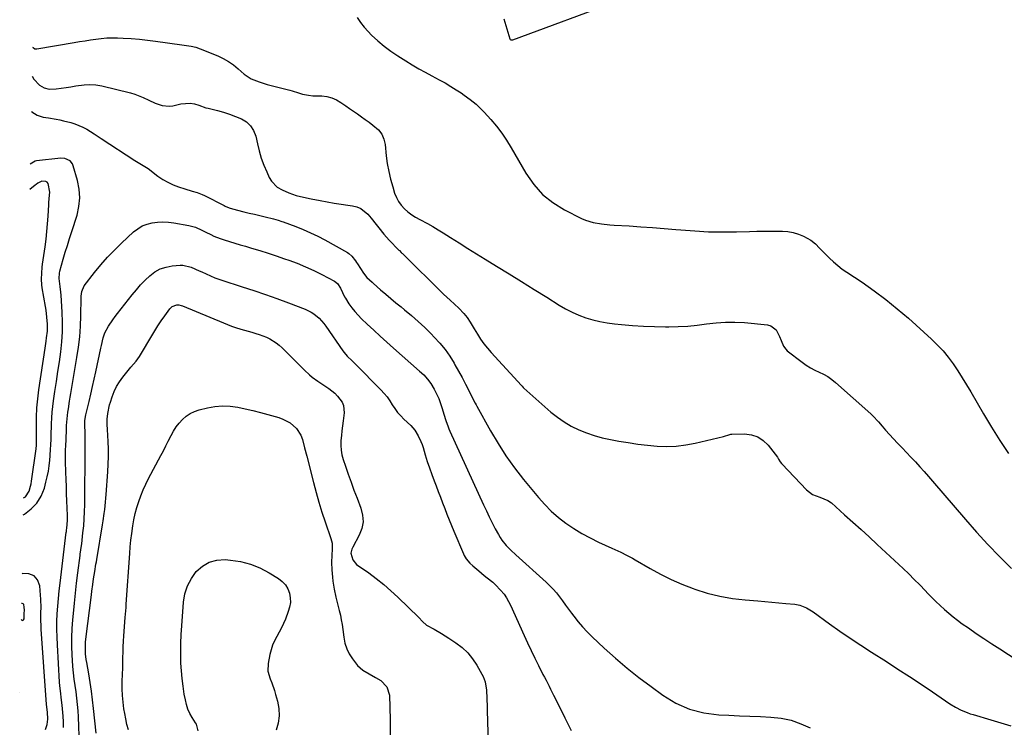
# Model space of a CAD drawing. Units: inches. Extents: x 1852323 to 1857472, y 468768 to 474062.
# Drawn here: x 1852355 to 1852896, y 470422 to 470810 of the extents above; entities that cross this region are included whole.
import ezdxf

# ---------------------------------------------------------------- set-up
doc = ezdxf.new("R2010")
doc.units = ezdxf.units.IN
doc.header["$MEASUREMENT"] = 0
for name, color, linetype in [('1', 7, 'Continuous'), ('7', 7, 'Continuous'), ('8', 7, 'Continuous')]:
    doc.layers.add(name, color=color, linetype=linetype)

msp = doc.modelspace()

# ---------------------------------------------------------------- linework, layer by layer
at = {"layer": '1', "color": 18}
for points in [[(1852357.44, 470538.39, 1742), (1852358.16, 470538.81, 1742), (1852361.85, 470541.58, 1742), (1852364.98, 470544.79, 1742), (1852367.28, 470548.64, 1742), (1852369.02, 470552.92, 1742), (1852369.92, 470556.25, 1742), (1852370.64, 470559.25, 1742), (1852371.25, 470562.26, 1742), (1852371.69, 470565.3, 1742), (1852372.02, 470568.36, 1742), (1852372.21, 470570.74, 1742), (1852372.47, 470574.52, 1742), (1852372.58, 470576.41, 1742), (1852372.74, 470580.19, 1742), (1852372.85, 470583.98, 1742), (1852372.89, 470585.87, 1742), (1852372.94, 470588.36, 1742), (1852373.06, 470591.5, 1742), (1852373.27, 470594.62, 1742), (1852373.6, 470597.74, 1742), (1852374.03, 470600.84, 1742), (1852374.85, 470606.09, 1742), (1852375.69, 470611.51, 1742), (1852376.5, 470616.94, 1742), (1852377.28, 470622.37, 1742), (1852378.04, 470627.81, 1742), (1852378.61, 470633.25, 1742), (1852378.97, 470638.71, 1742), (1852379, 470644.17, 1742), (1852378.82, 470649.65, 1742), (1852378.23, 470658.86, 1742), (1852378.1, 470660.49, 1742), (1852377.76, 470663.74, 1742), (1852377.18, 470668.03, 1742), (1852377.26, 470670.95, 1742), (1852377.52, 470672.1, 1742), (1852379.4, 470678.61, 1742), (1852380.52, 470682.42, 1742), (1852381.67, 470686.23, 1742), (1852382.86, 470690.02, 1742), (1852384.06, 470693.81, 1742), (1852386.96, 470702.72, 1742), (1852388.03, 470707.48, 1742), (1852388.53, 470712.25, 1742), (1852388.16, 470717.03, 1742), (1852387.21, 470721.82, 1742), (1852384.83, 470729.89, 1742), (1852384.41, 470730.88, 1742), (1852383.12, 470732.53, 1742), (1852380.24, 470733.97, 1742), (1852378.09, 470734.08, 1742), (1852364.74, 470732.59, 1742), (1852364.06, 470732.45, 1742), (1852361.3, 470730.72, 1742)], [(1852357.62, 470547.66, 1740), (1852358.64, 470548.24, 1740), (1852360.74, 470551.43, 1740), (1852361.47, 470554.08, 1740), (1852361.74, 470555.43, 1740), (1852361.97, 470556.78, 1740), (1852364.51, 470574.53, 1740), (1852364.68, 470576.64, 1740), (1852364.69, 470577.49, 1740), (1852364.69, 470577.92, 1740), (1852364.64, 470587.05, 1740), (1852364.73, 470592.04, 1740), (1852364.97, 470597.01, 1740), (1852365.44, 470601.97, 1740), (1852366.06, 470606.92, 1740), (1852369.46, 470629.84, 1740), (1852370, 470633.59, 1740), (1852370.25, 470635.47, 1740), (1852370.68, 470639.23, 1740), (1852370.75, 470642.99, 1740), (1852370.45, 470646.87, 1740), (1852369.95, 470650.69, 1740), (1852369.65, 470652.59, 1740), (1852367.88, 470662.87, 1740), (1852367.66, 470664.49, 1740), (1852367.46, 470667.73, 1740), (1852367.59, 470670.99, 1740), (1852367.9, 470674.23, 1740), (1852368.1, 470675.85, 1740), (1852369.44, 470685.43, 1740), (1852369.97, 470689.64, 1740), (1852370.43, 470693.86, 1740), (1852370.79, 470698.09, 1740), (1852371.07, 470702.32, 1740), (1852371.41, 470708.48, 1740), (1852371.5, 470709.64, 1740), (1852371.74, 470711.95, 1740), (1852372.06, 470715.4, 1740), (1852371.06, 470720.23, 1740), (1852370.55, 470720.87, 1740), (1852369.83, 470721.25, 1740), (1852367.56, 470721.45, 1740), (1852365.48, 470720.39, 1740), (1852364.52, 470719.63, 1740), (1852364.03, 470719.26, 1740), (1852361.02, 470716.9, 1740)], [(1852369.65, 470420.49, 1742), (1852370.52, 470423.28, 1742), (1852370.93, 470426.17, 1742), (1852370.72, 470430.17, 1742), (1852370.29, 470434.31, 1742), (1852367.35, 470475.55, 1742), (1852367.22, 470477.9, 1742), (1852367.13, 470480.26, 1742), (1852367.17, 470484.96, 1742), (1852367.21, 470487.32, 1742), (1852367.09, 470492.02, 1742), (1852366.93, 470494.36, 1742), (1852366.5, 470499.43, 1742), (1852365.24, 470502.64, 1742), (1852363.35, 470504.97, 1742), (1852360.54, 470506, 1742), (1852357.1, 470506.16, 1742), (1852356.79, 470506.08, 1742)], [(1852356.29, 470480.96, 1740), (1852356.74, 470480.6, 1740), (1852357.18, 470480.47, 1740), (1852357.56, 470480.74, 1740), (1852357.88, 470481.27, 1740), (1852358, 470484.31, 1740), (1852358.06, 470485.99, 1740), (1852358.01, 470487.66, 1740), (1852357.71, 470489.12, 1740), (1852357.38, 470489.53, 1740), (1852356.88, 470489.71, 1740), (1852356.46, 470489.7, 1740)], [(1852355.49, 470441.08, 1742), (1852355.48, 470441.03, 1742)]]:
    msp.add_polyline3d(points, dxfattribs=at)
at = {"layer": '7', "color": 18}
for points in [[(1852684.62, 470820.35, 1736), (1852626.21, 470798.89, 1736), (1852625.82, 470798.81, 1736), (1852625.43, 470798.85, 1736), (1852625.11, 470799.04, 1736), (1852624.92, 470799.35, 1736), (1852621.57, 470810.36, 1736)], [(1852540.84, 470811.33, 1736), (1852542.58, 470808.53, 1736), (1852544.61, 470805.94, 1736), (1852546.84, 470803.49, 1736), (1852548.7, 470801.65, 1736), (1852552.1, 470798.5, 1736), (1852555.63, 470795.51, 1736), (1852559.35, 470792.75, 1736), (1852563.19, 470790.16, 1736), (1852567.58, 470787.39, 1736), (1852571.09, 470785.24, 1736), (1852574.63, 470783.16, 1736), (1852578.23, 470781.18, 1736), (1852581.86, 470779.26, 1736), (1852585.92, 470777.12, 1736), (1852589.09, 470775.35, 1736), (1852592.2, 470773.48, 1736), (1852595.27, 470771.54, 1736), (1852597.89, 470769.83, 1736), (1852599.61, 470768.67, 1736), (1852602.95, 470766.24, 1736), (1852606.16, 470763.63, 1736), (1852609.15, 470760.8, 1736), (1852610.57, 470759.29, 1736), (1852614.21, 470755.25, 1736), (1852617.29, 470751.6, 1736), (1852620.22, 470747.83, 1736), (1852622.9, 470743.89, 1736), (1852625.41, 470739.83, 1736), (1852633.54, 470725.75, 1736), (1852637.8, 470719.67, 1736), (1852642.65, 470714.21, 1736), (1852648.37, 470709.68, 1736), (1852654.67, 470705.76, 1736), (1852664.12, 470700.98, 1736), (1852666.21, 470700.05, 1736), (1852670.53, 470698.71, 1736), (1852675.05, 470698, 1736), (1852679.61, 470697.55, 1736), (1852681.9, 470697.39, 1736), (1852690.15, 470696.88, 1736), (1852696.57, 470696.46, 1736), (1852702.98, 470696, 1736), (1852709.39, 470695.48, 1736), (1852715.79, 470694.93, 1736), (1852718.59, 470694.68, 1736), (1852726.2, 470694.12, 1736), (1852733.82, 470693.74, 1736), (1852741.46, 470693.63, 1736), (1852749.09, 470693.69, 1736), (1852756.31, 470693.88, 1736), (1852760.34, 470693.96, 1736), (1852764.37, 470694.02, 1736), (1852768.41, 470694.04, 1736), (1852772.44, 470694.04, 1736), (1852774.36, 470694.03, 1736), (1852777.38, 470693.8, 1736), (1852780.34, 470693.3, 1736), (1852783.2, 470692.4, 1736), (1852785.99, 470691.22, 1736), (1852789.94, 470689.13, 1736), (1852792.52, 470687.14, 1736), (1852794.8, 470684.75, 1736), (1852797.09, 470682.35, 1736), (1852800.27, 470679.19, 1736), (1852802.52, 470677.1, 1736), (1852804.84, 470675.1, 1736), (1852807.27, 470673.24, 1736), (1852809.78, 470671.48, 1736), (1852818.13, 470665.96, 1736), (1852824.75, 470661.35, 1736), (1852831.23, 470656.56, 1736), (1852837.49, 470651.48, 1736), (1852843.59, 470646.21, 1736), (1852856.35, 470634.69, 1736), (1852859.58, 470631.55, 1736), (1852862.66, 470628.28, 1736), (1852865.49, 470624.79, 1736), (1852868.17, 470621.17, 1736), (1852870.68, 470617.42, 1736), (1852873.13, 470613.62, 1736), (1852875.48, 470609.77, 1736), (1852877.78, 470605.88, 1736), (1852884.77, 470593.75, 1736), (1852889.17, 470586.39, 1736), (1852893.74, 470579.15, 1736), (1852898.55, 470572.07, 1736)], [(1852362.59, 470795.06, 1738), (1852362.82, 470794.71, 1738), (1852363.81, 470794.13, 1738), (1852364.95, 470794.06, 1738), (1852385.45, 470797.51, 1738), (1852388.41, 470798, 1738), (1852391.37, 470798.49, 1738), (1852394.34, 470798.96, 1738), (1852397.31, 470799.43, 1738), (1852400.28, 470799.8, 1738), (1852403.26, 470800.06, 1738), (1852406.24, 470800.14, 1738), (1852409.24, 470800.11, 1738), (1852412.24, 470799.98, 1738), (1852416.73, 470799.73, 1738), (1852421.22, 470799.39, 1738), (1852425.69, 470798.9, 1738), (1852430.15, 470798.33, 1738), (1852444.58, 470796.26, 1738), (1852447.13, 470795.88, 1738), (1852449.68, 470795.48, 1738), (1852452.19, 470794.93, 1738), (1852454.63, 470794.11, 1738), (1852464.22, 470790.27, 1738), (1852467.28, 470788.84, 1738), (1852470.19, 470787.19, 1738), (1852472.9, 470785.23, 1738), (1852475.48, 470783.06, 1738), (1852478.8, 470780.1, 1738), (1852482.66, 470777.68, 1738), (1852486.94, 470775.95, 1738), (1852491.36, 470774.57, 1738), (1852493.6, 470773.97, 1738), (1852503.92, 470771.4, 1738), (1852505.07, 470771.09, 1738), (1852508.53, 470769.96, 1738), (1852510.75, 470769.25, 1738), (1852514.19, 470768.57, 1738), (1852516.52, 470768.34, 1738), (1852521.4, 470768.19, 1738), (1852524.22, 470767.86, 1738), (1852526.93, 470767.22, 1738), (1852529.49, 470766.1, 1738), (1852531.94, 470764.68, 1738), (1852534.55, 470762.84, 1738), (1852536.69, 470761.33, 1738), (1852538.83, 470759.82, 1738), (1852540.98, 470758.32, 1738), (1852543.13, 470756.81, 1738), (1852545.27, 470755.3, 1738), (1852547.4, 470753.77, 1738), (1852549.52, 470752.24, 1738), (1852552.56, 470749.55, 1738), (1852554.32, 470747.24, 1738), (1852555.44, 470744.56, 1738), (1852556.14, 470741.64, 1738), (1852556.8, 470735.43, 1738), (1852557.39, 470731.09, 1738), (1852558.15, 470726.78, 1738), (1852559.16, 470722.52, 1738), (1852560.35, 470718.3, 1738), (1852561.41, 470714.88, 1738), (1852562.36, 470712.5, 1738), (1852563.54, 470710.26, 1738), (1852565.04, 470708.23, 1738), (1852566.77, 470706.33, 1738), (1852568.73, 470704.63, 1738), (1852570.78, 470703.05, 1738), (1852572.95, 470701.65, 1738), (1852575.21, 470700.37, 1738), (1852579.49, 470698.13, 1738), (1852582.41, 470696.5, 1738), (1852585.29, 470694.8, 1738), (1852588.14, 470693.04, 1738), (1852592.02, 470690.56, 1738), (1852596.8, 470687.54, 1738), (1852601.59, 470684.53, 1738), (1852606.39, 470681.55, 1738), (1852611.21, 470678.59, 1738), (1852617.33, 470674.86, 1738), (1852624.26, 470670.62, 1738), (1852631.17, 470666.36, 1738), (1852638.06, 470662.07, 1738), (1852644.95, 470657.77, 1738), (1852651.83, 470653.45, 1738), (1852655.33, 470651.43, 1738), (1852658.91, 470649.57, 1738), (1852662.6, 470647.98, 1738), (1852666.39, 470646.55, 1738), (1852670.26, 470645.39, 1738), (1852674.17, 470644.4, 1738), (1852678.14, 470643.68, 1738), (1852682.14, 470643.15, 1738), (1852686.07, 470642.75, 1738), (1852692.07, 470642.24, 1738), (1852698.08, 470641.85, 1738), (1852704.1, 470641.64, 1738), (1852710.13, 470641.55, 1738), (1852711.96, 470641.55, 1738), (1852717.18, 470641.68, 1738), (1852722.38, 470641.96, 1738), (1852727.57, 470642.49, 1738), (1852732.74, 470643.18, 1738), (1852737.91, 470643.8, 1738), (1852743.09, 470644.15, 1738), (1852748.28, 470644.11, 1738), (1852753.48, 470643.81, 1738), (1852766.14, 470642.6, 1738), (1852768.05, 470642.07, 1738), (1852771.01, 470639.84, 1738), (1852772.8, 470636.22, 1738), (1852773.62, 470634.1, 1738), (1852774.91, 470630.95, 1738), (1852776.22, 470629.19, 1738), (1852777.04, 470628.43, 1738), (1852785.29, 470622.07, 1738), (1852787.49, 470620.52, 1738), (1852789.75, 470619.08, 1738), (1852792.11, 470617.82, 1738), (1852794.55, 470616.68, 1738), (1852796.97, 470615.51, 1738), (1852799.29, 470614.2, 1738), (1852801.48, 470612.67, 1738), (1852803.57, 470610.99, 1738), (1852823.03, 470593.72, 1738), (1852824.13, 470592.7, 1738), (1852827.16, 470589.37, 1738), (1852829.08, 470587.06, 1738), (1852831.08, 470584.82, 1738), (1852837.67, 470577.76, 1738), (1852840.09, 470575.16, 1738), (1852842.53, 470572.56, 1738), (1852844.96, 470569.97, 1738), (1852847.4, 470567.38, 1738), (1852849.82, 470564.77, 1738), (1852852.22, 470562.14, 1738), (1852854.57, 470559.48, 1738), (1852856.9, 470556.79, 1738), (1852874.85, 470535.74, 1738), (1852880.95, 470528.82, 1738), (1852887.19, 470522.03, 1738), (1852893.63, 470515.44, 1738), (1852900.23, 470508.99, 1738)], [(1852361.88, 470759.79, 1742), (1852362.19, 470759.41, 1742), (1852365.11, 470757.66, 1742), (1852368.38, 470756.64, 1742), (1852371.37, 470756.15, 1742), (1852375.5, 470755.45, 1742), (1852377.55, 470755.02, 1742), (1852379.59, 470754.56, 1742), (1852383.58, 470753.6, 1742), (1852385.85, 470752.94, 1742), (1852390.19, 470751.14, 1742), (1852392.27, 470750, 1742), (1852396.31, 470747.48, 1742), (1852400.31, 470744.9, 1742), (1852418.73, 470732.82, 1742), (1852419.64, 470732.24, 1742), (1852422.44, 470730.65, 1742), (1852425.19, 470728.99, 1742), (1852426.06, 470728.36, 1742), (1852431.38, 470724.27, 1742), (1852434.03, 470722.44, 1742), (1852436.79, 470720.82, 1742), (1852439.7, 470719.48, 1742), (1852442.71, 470718.34, 1742), (1852446.15, 470717.24, 1742), (1852450.26, 470715.98, 1742), (1852453, 470715.16, 1742), (1852455.66, 470714.12, 1742), (1852456.95, 470713.51, 1742), (1852467.73, 470708.03, 1742), (1852468.3, 470707.74, 1742), (1852470.62, 470706.73, 1742), (1852472.43, 470706.18, 1742), (1852478.52, 470704.7, 1742), (1852481.47, 470703.98, 1742), (1852484.41, 470703.27, 1742), (1852487.35, 470702.56, 1742), (1852490.3, 470701.85, 1742), (1852494.84, 470700.76, 1742), (1852497.52, 470700.04, 1742), (1852499.5, 470699.39, 1742), (1852500.15, 470699.15, 1742), (1852507.13, 470696.56, 1742), (1852511.23, 470694.93, 1742), (1852515.27, 470693.17, 1742), (1852519.23, 470691.23, 1742), (1852523.12, 470689.17, 1742), (1852535.44, 470682.27, 1742), (1852536.33, 470681.7, 1742), (1852537.91, 470680.32, 1742), (1852539.86, 470677.79, 1742), (1852540.46, 470676.91, 1742), (1852541.04, 470676.01, 1742), (1852544.24, 470670.95, 1742), (1852546.06, 470668.65, 1742), (1852548.98, 470665.98, 1742), (1852549.72, 470665.33, 1742), (1852553.73, 470661.84, 1742), (1852556.5, 470659.46, 1742), (1852559.28, 470657.09, 1742), (1852562.08, 470654.76, 1742), (1852564.91, 470652.46, 1742), (1852566.89, 470650.86, 1742), (1852570.66, 470647.7, 1742), (1852574.35, 470644.46, 1742), (1852577.93, 470641.1, 1742), (1852581.44, 470637.65, 1742), (1852583.2, 470635.86, 1742), (1852586.22, 470632.53, 1742), (1852589.07, 470629.07, 1742), (1852591.64, 470625.4, 1742), (1852594.02, 470621.58, 1742), (1852594.51, 470620.73, 1742), (1852596.48, 470617.22, 1742), (1852598.42, 470613.7, 1742), (1852600.29, 470610.13, 1742), (1852602.13, 470606.55, 1742), (1852605.51, 470599.81, 1742), (1852605.62, 470599.58, 1742), (1852606.1, 470598.68, 1742), (1852606.47, 470598.02, 1742), (1852614.09, 470584.37, 1742), (1852618.21, 470577.45, 1742), (1852622.56, 470570.7, 1742), (1852627.27, 470564.18, 1742), (1852632.22, 470557.83, 1742), (1852640.37, 470547.93, 1742), (1852643.82, 470544.05, 1742), (1852647.46, 470540.37, 1742), (1852651.37, 470536.98, 1742), (1852655.46, 470533.79, 1742), (1852659.78, 470530.88, 1742), (1852664.19, 470528.16, 1742), (1852668.76, 470525.7, 1742), (1852673.44, 470523.41, 1742), (1852680.68, 470520.14, 1742), (1852683.96, 470518.64, 1742), (1852685.59, 470517.87, 1742), (1852688.83, 470516.3, 1742), (1852692.01, 470514.6, 1742), (1852693.57, 470513.7, 1742), (1852701.72, 470508.9, 1742), (1852707.43, 470505.75, 1742), (1852713.24, 470502.84, 1742), (1852719.22, 470500.27, 1742), (1852725.3, 470497.92, 1742), (1852726.36, 470497.55, 1742), (1852733.11, 470495.46, 1742), (1852739.94, 470493.72, 1742), (1852746.88, 470492.52, 1742), (1852753.9, 470491.67, 1742), (1852760.79, 470491.11, 1742), (1852764.66, 470490.79, 1742), (1852768.52, 470490.46, 1742), (1852772.38, 470490.12, 1742), (1852776.25, 470489.77, 1742), (1852781.23, 470489.31, 1742), (1852783.91, 470488.83, 1742), (1852787.7, 470487.31, 1742), (1852791.2, 470485.16, 1742), (1852800.27, 470478.63, 1742), (1852805.95, 470474.61, 1742), (1852811.68, 470470.66, 1742), (1852817.47, 470466.8, 1742), (1852823.31, 470463.01, 1742), (1852831.47, 470457.82, 1742), (1852837.84, 470453.72, 1742), (1852844.19, 470449.59, 1742), (1852850.5, 470445.41, 1742), (1852856.79, 470441.19, 1742), (1852866.4, 470434.68, 1742), (1852869.41, 470432.81, 1742), (1852872.56, 470431.19, 1742), (1852875.83, 470429.82, 1742), (1852877.5, 470429.24, 1742), (1852879.19, 470428.72, 1742), (1852888.89, 470425.95, 1742), (1852892.57, 470424.87, 1742), (1852896.23, 470423.75, 1742), (1852899.88, 470422.57, 1742)], [(1852379.5, 470421.65, 1744), (1852379.49, 470424.73, 1744), (1852379.34, 470427.82, 1744), (1852379.01, 470431.88, 1744), (1852378.8, 470433.99, 1744), (1852378.28, 470438.19, 1744), (1852378.01, 470440.29, 1744), (1852377.58, 470444.51, 1744), (1852377.43, 470446.62, 1744), (1852376.17, 470467.06, 1744), (1852375.98, 470471.3, 1744), (1852375.89, 470475.55, 1744), (1852375.96, 470479.79, 1744), (1852376.12, 470484.03, 1744), (1852376.4, 470488.28, 1744), (1852376.74, 470492.51, 1744), (1852377.16, 470496.74, 1744), (1852377.64, 470500.96, 1744), (1852381.09, 470528.82, 1744), (1852381.12, 470529.08, 1744), (1852381.28, 470530.14, 1744), (1852381.37, 470530.93, 1744), (1852381.72, 470535.42, 1744), (1852381.74, 470536.68, 1744), (1852381.72, 470537.94, 1744), (1852381.41, 470546.02, 1744), (1852381.27, 470549.94, 1744), (1852381.12, 470553.87, 1744), (1852380.97, 470557.79, 1744), (1852380.82, 470561.72, 1744), (1852380.6, 470567.54, 1744), (1852380.57, 470568.56, 1744), (1852380.6, 470571.6, 1744), (1852380.72, 470574.64, 1744), (1852380.76, 470575.66, 1744), (1852381.17, 470584.83, 1744), (1852381.28, 470587.3, 1744), (1852381.48, 470591, 1744), (1852381.92, 470594.68, 1744), (1852382.21, 470596.48, 1744), (1852382.92, 470600.73, 1744), (1852383.27, 470602.85, 1744), (1852383.63, 470604.97, 1744), (1852386.94, 470624.63, 1744), (1852387.77, 470630.35, 1744), (1852388.43, 470636.08, 1744), (1852388.83, 470641.84, 1744), (1852389.06, 470647.62, 1744), (1852389.22, 470657.45, 1744), (1852389.25, 470658.32, 1744), (1852389.54, 470660.92, 1744), (1852390.9, 470664.01, 1744), (1852396.6, 470671.31, 1744), (1852400.09, 470675.56, 1744), (1852403.7, 470679.69, 1744), (1852407.5, 470683.64, 1744), (1852411.44, 470687.48, 1744), (1852418.01, 470693.59, 1744), (1852420.32, 470695.38, 1744), (1852422.78, 470696.87, 1744), (1852425.46, 470697.9, 1744), (1852428.29, 470698.63, 1744), (1852431.24, 470698.96, 1744), (1852434.18, 470699.09, 1744), (1852437.13, 470698.93, 1744), (1852440.08, 470698.57, 1744), (1852448.4, 470697.13, 1744), (1852452.01, 470696.15, 1744), (1852455.45, 470694.63, 1744), (1852457.68, 470693.5, 1744), (1852460.42, 470692.1, 1744), (1852462.11, 470691.33, 1744), (1852465.59, 470690.03, 1744), (1852467.82, 470689.31, 1744), (1852470.71, 470688.38, 1744), (1852473.61, 470687.47, 1744), (1852476.51, 470686.58, 1744), (1852479.42, 470685.71, 1744), (1852482.76, 470684.72, 1744), (1852487.33, 470683.34, 1744), (1852491.89, 470681.91, 1744), (1852496.43, 470680.42, 1744), (1852500.95, 470678.9, 1744), (1852503.28, 470678.09, 1744), (1852507.93, 470676.37, 1744), (1852512.51, 470674.51, 1744), (1852517, 470672.44, 1744), (1852521.44, 470670.23, 1744), (1852528.37, 470666.57, 1744), (1852529.99, 470665.38, 1744), (1852531.72, 470662.67, 1744), (1852532.76, 470660.29, 1744), (1852533.89, 470657.95, 1744), (1852534.34, 470657.21, 1744), (1852536.34, 470654.16, 1744), (1852537.89, 470651.97, 1744), (1852539.53, 470649.86, 1744), (1852541.32, 470647.87, 1744), (1852543.21, 470645.96, 1744), (1852546.38, 470642.98, 1744), (1852549.94, 470639.66, 1744), (1852553.52, 470636.37, 1744), (1852557.14, 470633.11, 1744), (1852560.78, 470629.88, 1744), (1852575.15, 470617.27, 1744), (1852577.37, 470615.12, 1744), (1852579.43, 470612.83, 1744), (1852581.25, 470610.34, 1744), (1852583.14, 470607.29, 1744), (1852584.45, 470604.74, 1744), (1852585.64, 470602.15, 1744), (1852586.64, 470599.47, 1744), (1852587.52, 470596.75, 1744), (1852588.41, 470593.57, 1744), (1852589.49, 470590.06, 1744), (1852590.73, 470586.6, 1744), (1852591.2, 470585.47, 1744), (1852591.69, 470584.35, 1744), (1852610.23, 470543.81, 1744), (1852611.78, 470540.51, 1744), (1852613.36, 470537.23, 1744), (1852615.01, 470533.97, 1744), (1852616.69, 470530.74, 1744), (1852618.38, 470527.57, 1744), (1852619.31, 470525.98, 1744), (1852620.32, 470524.45, 1744), (1852622.64, 470521.62, 1744), (1852625.22, 470518.98, 1744), (1852627.91, 470516.45, 1744), (1852644.54, 470501.51, 1744), (1852646.54, 470499.6, 1744), (1852648.46, 470497.61, 1744), (1852650.26, 470495.51, 1744), (1852651.97, 470493.33, 1744), (1852653.62, 470491.1, 1744), (1852655.27, 470488.86, 1744), (1852656.92, 470486.63, 1744), (1852658.58, 470484.4, 1744), (1852659.81, 470482.74, 1744), (1852662.16, 470479.74, 1744), (1852664.61, 470476.84, 1744), (1852667.22, 470474.09, 1744), (1852669.94, 470471.42, 1744), (1852676.56, 470465.28, 1744), (1852682.76, 470459.73, 1744), (1852689.09, 470454.32, 1744), (1852695.59, 470449.14, 1744), (1852702.23, 470444.11, 1744), (1852708.75, 470439.34, 1744), (1852715.88, 470435.05, 1744), (1852723.33, 470431.67, 1744), (1852731.26, 470429.67, 1744), (1852739.51, 470428.58, 1744), (1852745.01, 470428.36, 1744), (1852750.77, 470428.12, 1744), (1852756.53, 470427.88, 1744), (1852762.29, 470427.64, 1744), (1852768.05, 470427.39, 1744), (1852773.71, 470426.76, 1744), (1852779.22, 470425.63, 1744), (1852784.54, 470423.77, 1744), (1852789.71, 470421.41, 1744)], [(1852388.12, 470417.12, 1746), (1852388.05, 470422.3, 1746), (1852387.79, 470427.47, 1746), (1852387.53, 470430.84, 1746), (1852387.22, 470434.33, 1746), (1852386.86, 470437.8, 1746), (1852386.41, 470441.27, 1746), (1852385.91, 470444.74, 1746), (1852385.43, 470448.2, 1746), (1852385.02, 470451.67, 1746), (1852384.71, 470455.15, 1746), (1852384.48, 470458.64, 1746), (1852384.33, 470461.36, 1746), (1852384.19, 470466.22, 1746), (1852384.17, 470471.07, 1746), (1852384.36, 470475.92, 1746), (1852384.68, 470480.77, 1746), (1852384.98, 470484.26, 1746), (1852385.5, 470489.83, 1746), (1852386.07, 470495.39, 1746), (1852386.7, 470500.95, 1746), (1852387.39, 470506.5, 1746), (1852388.62, 470515.98, 1746), (1852388.73, 470516.79, 1746), (1852389.09, 470519.21, 1746), (1852389.43, 470521.63, 1746), (1852389.53, 470522.43, 1746), (1852390.24, 470528.51, 1746), (1852390.62, 470532.36, 1746), (1852390.93, 470536.22, 1746), (1852391.11, 470540.08, 1746), (1852391.2, 470543.95, 1746), (1852391.35, 470558.49, 1746), (1852391.37, 470560.77, 1746), (1852391.4, 470565.35, 1746), (1852391.42, 470567.64, 1746), (1852391.44, 470570.76, 1746), (1852391.43, 470573.66, 1746), (1852391.41, 470578.01, 1746), (1852391.4, 470579.45, 1746), (1852391.39, 470580.9, 1746), (1852391.35, 470589.91, 1746), (1852391.41, 470591.2, 1746), (1852391.78, 470593.32, 1746), (1852393.6, 470600.59, 1746), (1852394.59, 470604.65, 1746), (1852395.54, 470608.72, 1746), (1852396.45, 470612.8, 1746), (1852397.33, 470616.89, 1746), (1852400.03, 470629.88, 1746), (1852400.34, 470631.29, 1746), (1852401.34, 470635.52, 1746), (1852402.27, 470638.24, 1746), (1852404.34, 470641.9, 1746), (1852406.71, 470645.41, 1746), (1852407.96, 470647.12, 1746), (1852409.24, 470648.81, 1746), (1852417.31, 470659.1, 1746), (1852419.57, 470661.85, 1746), (1852421.92, 470664.52, 1746), (1852424.39, 470667.08, 1746), (1852426.95, 470669.56, 1746), (1852429.71, 470671.64, 1746), (1852432.66, 470673.3, 1746), (1852435.89, 470674.35, 1746), (1852439.29, 470674.98, 1746), (1852443.54, 470675.32, 1746), (1852445.13, 470675.33, 1746), (1852449.72, 470674.29, 1746), (1852454.13, 470672.3, 1746), (1852455.59, 470671.62, 1746), (1852460.27, 470669.42, 1746), (1852462.57, 470668.45, 1746), (1852466.53, 470667.13, 1746), (1852477.74, 470663.55, 1746), (1852484.12, 470661.45, 1746), (1852490.47, 470659.29, 1746), (1852496.8, 470657.02, 1746), (1852503.09, 470654.69, 1746), (1852512.23, 470651.22, 1746), (1852515.57, 470649.61, 1746), (1852517.12, 470648.59, 1746), (1852519.97, 470646.2, 1746), (1852522.47, 470643.44, 1746), (1852523.59, 470641.95, 1746), (1852532.97, 470628.39, 1746), (1852533.72, 470627.37, 1746), (1852535.36, 470625.46, 1746), (1852538.09, 470622.81, 1746), (1852539.89, 470621.02, 1746), (1852553.88, 470606.91, 1746), (1852555.62, 470605.02, 1746), (1852557.26, 470603.06, 1746), (1852558.75, 470600.97, 1746), (1852560.14, 470598.81, 1746), (1852561.54, 470596.66, 1746), (1852563.05, 470594.6, 1746), (1852564.73, 470592.67, 1746), (1852566.52, 470590.84, 1746), (1852570.23, 470587.35, 1746), (1852571.44, 470586.09, 1746), (1852572.56, 470584.75, 1746), (1852574.39, 470581.78, 1746), (1852575.83, 470578.58, 1746), (1852576.44, 470576.93, 1746), (1852576.99, 470575.25, 1746), (1852578.16, 470571.34, 1746), (1852579.3, 470567.71, 1746), (1852580.48, 470564.1, 1746), (1852581.76, 470560.51, 1746), (1852583.08, 470556.95, 1746), (1852584.14, 470554.2, 1746), (1852585.33, 470551.1, 1746), (1852586.52, 470547.99, 1746), (1852587.71, 470544.89, 1746), (1852588.89, 470541.78, 1746), (1852590.09, 470538.68, 1746), (1852591.31, 470535.59, 1746), (1852592.57, 470532.51, 1746), (1852593.85, 470529.45, 1746), (1852599.16, 470516.94, 1746), (1852599.61, 470516, 1746), (1852600.7, 470514.23, 1746), (1852602.76, 470511.86, 1746), (1852604.3, 470510.44, 1746), (1852607.58, 470507.68, 1746), (1852610.67, 470505.12, 1746), (1852612.24, 470503.87, 1746), (1852615.35, 470501.34, 1746), (1852616.84, 470500.01, 1746), (1852619.62, 470497.12, 1746), (1852621.52, 470494.8, 1746), (1852622.86, 470492.9, 1746), (1852625.07, 470488.81, 1746), (1852632.47, 470472.23, 1746), (1852634.37, 470468.06, 1746), (1852636.31, 470463.92, 1746), (1852638.32, 470459.81, 1746), (1852640.38, 470455.73, 1746), (1852642.88, 470450.84, 1746), (1852643.72, 470449.21, 1746), (1852644.56, 470447.58, 1746), (1852646.24, 470444.32, 1746), (1852647.07, 470442.69, 1746), (1852648.72, 470439.42, 1746), (1852649.54, 470437.77, 1746), (1852654.86, 470426.98, 1746), (1852658.43, 470419.99, 1746)], [(1852397.48, 470418.64, 1748), (1852396.1, 470432.1, 1748), (1852395.56, 470436.86, 1748), (1852394.94, 470441.62, 1748), (1852394.21, 470446.36, 1748), (1852393.41, 470451.09, 1748), (1852392.27, 470457.39, 1748), (1852392.01, 470458.97, 1748), (1852391.66, 470462.14, 1748), (1852391.56, 470466.93, 1748), (1852391.67, 470468.52, 1748), (1852391.83, 470470.11, 1748), (1852394.92, 470494.51, 1748), (1852395.16, 470496.41, 1748), (1852395.67, 470500.21, 1748), (1852396.09, 470503.22, 1748), (1852396.7, 470507.23, 1748), (1852397.37, 470511.23, 1748), (1852397.59, 470512.56, 1748), (1852397.81, 470513.89, 1748), (1852401, 470532.97, 1748), (1852401.33, 470535.04, 1748), (1852401.93, 470539.17, 1748), (1852402.21, 470541.24, 1748), (1852402.67, 470545.39, 1748), (1852402.86, 470547.47, 1748), (1852403.02, 470549.55, 1748), (1852403.92, 470561.93, 1748), (1852404.14, 470566.11, 1748), (1852404.25, 470570.29, 1748), (1852404.19, 470574.48, 1748), (1852404.03, 470578.67, 1748), (1852403.65, 470585.11, 1748), (1852403.51, 470588, 1748), (1852403.48, 470590.89, 1748), (1852403.83, 470594.04, 1748), (1852404.81, 470598.68, 1748), (1852405.27, 470600.2, 1748), (1852406.23, 470603.09, 1748), (1852407.37, 470605.97, 1748), (1852408.7, 470608.73, 1748), (1852410.32, 470611.33, 1748), (1852412.13, 470613.83, 1748), (1852416.6, 470619.31, 1748), (1852417.98, 470620.98, 1748), (1852419.39, 470622.62, 1748), (1852421.33, 470625.2, 1748), (1852421.9, 470626.11, 1748), (1852427.97, 470636.53, 1748), (1852429.67, 470639.35, 1748), (1852431.42, 470642.14, 1748), (1852433.25, 470644.87, 1748), (1852435.14, 470647.56, 1748), (1852437.93, 470651.42, 1748), (1852439.18, 470652.64, 1748), (1852441.73, 470653.65, 1748), (1852442.92, 470653.68, 1748), (1852444.08, 470653.27, 1748)], [(1852444.08, 470653.27, 1748), (1852444.85, 470652.96, 1748), (1852467.37, 470643.66, 1748), (1852471.83, 470641.95, 1748), (1852474.09, 470641.19, 1748), (1852476.88, 470640.32, 1748), (1852478.92, 470639.71, 1748), (1852483, 470638.53, 1748), (1852485.09, 470637.95, 1748), (1852487.09, 470637.32, 1748), (1852490.98, 470635.79, 1748), (1852492.87, 470634.88, 1748), (1852496.42, 470632.68, 1748), (1852498.04, 470631.38, 1748), (1852499.59, 470629.97, 1748), (1852507.94, 470621.68, 1748), (1852510.62, 470619.04, 1748), (1852511.97, 470617.73, 1748), (1852514.71, 470615.17, 1748), (1852516.15, 470613.96, 1748), (1852519.17, 470611.74, 1748), (1852525.23, 470607.71, 1748), (1852528.58, 470605.07, 1748), (1852530.06, 470603.56, 1748), (1852532.53, 470600.18, 1748), (1852533.29, 470598.33, 1748), (1852533.6, 470594.3, 1748), (1852533.08, 470589.91, 1748), (1852532.77, 470587.22, 1748), (1852532.48, 470584.54, 1748), (1852532.21, 470581.86, 1748), (1852531.95, 470579.17, 1748), (1852531.88, 470576.5, 1748), (1852532.02, 470573.86, 1748), (1852532.49, 470571.25, 1748), (1852533.17, 470568.67, 1748), (1852534.41, 470564.98, 1748), (1852535.92, 470560.59, 1748), (1852537.47, 470556.21, 1748), (1852539.09, 470551.86, 1748), (1852540.75, 470547.52, 1748), (1852542.9, 470542.05, 1748), (1852543.83, 470538.26, 1748), (1852544.09, 470534.52, 1748), (1852543.36, 470530.83, 1748), (1852541.98, 470527.19, 1748), (1852538.43, 470520.69, 1748), (1852537.91, 470519.6, 1748), (1852537.42, 470517.28, 1748), (1852538.45, 470513.67, 1748), (1852540.54, 470511.19, 1748), (1852547.18, 470506.5, 1748), (1852551.35, 470503.4, 1748), (1852555.42, 470500.17, 1748), (1852559.32, 470496.75, 1748), (1852563.13, 470493.21, 1748), (1852574.63, 470481.97, 1748), (1852576.77, 470479.87, 1748), (1852578.98, 470477.9, 1748), (1852583.06, 470475.57, 1748), (1852587.16, 470473.27, 1748), (1852589.17, 470472.04, 1748), (1852591.15, 470470.78, 1748), (1852595.06, 470468.2, 1748), (1852598.46, 470465.6, 1748), (1852601.56, 470462.72, 1748), (1852604.22, 470459.44, 1748), (1852606.59, 470455.87, 1748), (1852609.34, 470451.01, 1748), (1852610.02, 470449.63, 1748), (1852611.04, 470446.75, 1748), (1852611.79, 470442.18, 1748), (1852611.91, 470440.64, 1748), (1852611.98, 470439.1, 1748), (1852612.38, 470424.29, 1748), (1852612.82, 470415.36, 1748)], [(1852444.04, 470467.85, 1752), (1852444.22, 470472.68, 1752), (1852444.51, 470477.51, 1752), (1852445.47, 470490.45, 1752), (1852446.27, 470495.06, 1752), (1852447.61, 470499.45, 1752), (1852449.77, 470503.5, 1752), (1852452.47, 470507.32, 1752), (1852455.9, 470510.27, 1752), (1852459.63, 470512.47, 1752), (1852463.83, 470513.52, 1752), (1852468.35, 470513.82, 1752), (1852471.24, 470513.58, 1752), (1852476.84, 470512.72, 1752), (1852482.27, 470511.36, 1752), (1852487.45, 470509.25, 1752), (1852492.47, 470506.63, 1752), (1852497.67, 470503.43, 1752), (1852499.7, 470501.83, 1752), (1852501.42, 470500, 1752), (1852502.68, 470497.83, 1752), (1852503.63, 470495.42, 1752), (1852504.05, 470492.84, 1752), (1852504.15, 470490.28, 1752), (1852503.75, 470487.75, 1752), (1852503.02, 470485.24, 1752), (1852501.41, 470481.2, 1752), (1852500.36, 470478.74, 1752), (1852499.24, 470476.31, 1752), (1852498.01, 470473.94, 1752), (1852496.7, 470471.6, 1752), (1852495.47, 470469.24, 1752), (1852494.4, 470466.82, 1752), (1852493.59, 470464.3, 1752), (1852492.94, 470461.72, 1752), (1852492, 470456.88, 1752), (1852491.83, 470452.53, 1752), (1852493, 470448.33, 1752), (1852493.88, 470446.25, 1752), (1852495.41, 470442.01, 1752), (1852496.05, 470439.85, 1752), (1852497.06, 470436.12, 1752), (1852497.75, 470432.1, 1752), (1852497.95, 470428.1, 1752), (1852497.39, 470424.13, 1752), (1852496.34, 470420.18, 1752)], [(1852453.57, 470419.83, 1752), (1852452.5, 470423.46, 1752), (1852452.04, 470424.3, 1752), (1852450.25, 470427.14, 1752), (1852448.98, 470429.43, 1752), (1852447.89, 470431.8, 1752), (1852447.09, 470434.27, 1752), (1852446.46, 470436.81, 1752), (1852445.86, 470440.05, 1752), (1852445.18, 470444.28, 1752), (1852444.63, 470448.52, 1752), (1852444.28, 470452.78, 1752), (1852444.07, 470457.06, 1752), (1852444.04, 470458.17, 1752), (1852443.99, 470463.01, 1752), (1852444.04, 470467.85, 1752)]]:
    msp.add_polyline3d(points, dxfattribs=at)
at = {"layer": '8', "color": 18}
for points in [[(1852362.27, 470779.03, 1740), (1852363.22, 470777.43, 1740), (1852366.31, 470774.14, 1740), (1852368.88, 470772.6, 1740), (1852371.72, 470771.92, 1740), (1852375.55, 470772.12, 1740), (1852378.25, 470772.41, 1740), (1852380.93, 470772.76, 1740), (1852383.61, 470773.19, 1740), (1852386.27, 470773.69, 1740), (1852390.81, 470774.38, 1740), (1852394.09, 470774.53, 1740), (1852397.36, 470774.25, 1740), (1852400.62, 470773.68, 1740), (1852416.28, 470769.86, 1740), (1852418.66, 470769.18, 1740), (1852423.26, 470767.42, 1740), (1852426.33, 470765.88, 1740), (1852429.95, 470764.22, 1740), (1852433.75, 470763.02, 1740), (1852437.62, 470762.57, 1740), (1852439.56, 470762.75, 1740), (1852444.07, 470763.85, 1740), (1852449.02, 470764.28, 1740), (1852451.5, 470763.84, 1740), (1852453.89, 470763.08, 1740), (1852457.72, 470761.77, 1740), (1852459, 470761.43, 1740), (1852464.13, 470760.15, 1740), (1852467.47, 470759.24, 1740), (1852470.78, 470758.21, 1740), (1852474.04, 470757.02, 1740), (1852477.25, 470755.72, 1740), (1852480.03, 470754, 1740), (1852482.33, 470751.9, 1740), (1852483.95, 470749.23, 1740), (1852485.1, 470746.18, 1740), (1852486.02, 470741.97, 1740), (1852487.01, 470738.01, 1740), (1852488.16, 470734.11, 1740), (1852489.57, 470730.29, 1740), (1852491.14, 470726.52, 1740), (1852492.51, 470723.52, 1740), (1852493.71, 470721.48, 1740), (1852496.92, 470718.18, 1740), (1852499.55, 470716.62, 1740), (1852503.39, 470714.96, 1740), (1852507.36, 470713.65, 1740), (1852511.42, 470712.6, 1740), (1852515.52, 470711.74, 1740), (1852520.6, 470710.79, 1740), (1852524.38, 470710.1, 1740), (1852528.17, 470709.46, 1740), (1852531.96, 470708.86, 1740), (1852535.76, 470708.3, 1740), (1852538.3, 470707.95, 1740), (1852540.69, 470707.33, 1740), (1852542.91, 470706.41, 1740), (1852546.66, 470703.31, 1740), (1852548.5, 470701.08, 1740), (1852551.29, 470697.61, 1740), (1852552.67, 470695.86, 1740), (1852555.49, 470692.42, 1740), (1852558.49, 470689.14, 1740), (1852563.8, 470683.61, 1740), (1852564.03, 470683.37, 1740), (1852564.95, 470682.4, 1740), (1852565.41, 470681.93, 1740), (1852565.65, 470681.69, 1740), (1852588.31, 470659.38, 1740), (1852591.83, 470656.11, 1740), (1852594.25, 470654, 1740), (1852596.59, 470651.82, 1740), (1852599.44, 470648.88, 1740), (1852601.24, 470646.58, 1740), (1852602.81, 470644.11, 1740), (1852605.11, 470640.35, 1740), (1852606.88, 470637.46, 1740), (1852608.6, 470634.82, 1740), (1852610.42, 470632.25, 1740), (1852612.39, 470629.79, 1740), (1852614.46, 470627.41, 1740), (1852631.03, 470609.35, 1740), (1852631.36, 470608.99, 1740), (1852632.05, 470608.29, 1740), (1852632.23, 470608.12, 1740), (1852632.41, 470607.96, 1740), (1852647.28, 470594.79, 1740), (1852650.82, 470591.93, 1740), (1852654.52, 470589.31, 1740), (1852658.45, 470587.06, 1740), (1852662.53, 470585.04, 1740), (1852666.77, 470583.35, 1740), (1852671.07, 470581.86, 1740), (1852675.47, 470580.68, 1740), (1852679.93, 470579.69, 1740), (1852684.48, 470578.85, 1740), (1852689.72, 470577.97, 1740), (1852694.98, 470577.2, 1740), (1852700.26, 470576.59, 1740), (1852705.55, 470576.11, 1740), (1852710.84, 470575.95, 1740), (1852716.1, 470576.11, 1740), (1852721.32, 470576.75, 1740), (1852726.52, 470577.71, 1740), (1852741.98, 470581.3, 1740), (1852742.58, 470581.46, 1740), (1852744.89, 470582.32, 1740), (1852746.07, 470582.6, 1740), (1852746.68, 470582.65, 1740), (1852753.57, 470582.81, 1740), (1852757.36, 470582.33, 1740), (1852760.85, 470581.23, 1740), (1852763.88, 470579.19, 1740), (1852766.62, 470576.53, 1740), (1852771.64, 470569.94, 1740), (1852772.31, 470569, 1740), (1852773.22, 470567.52, 1740), (1852773.91, 470566.6, 1740), (1852774.29, 470566.16, 1740), (1852787.6, 470552.05, 1740), (1852790.99, 470549.58, 1740), (1852795.01, 470548.09, 1740), (1852799.37, 470546.3, 1740), (1852801.27, 470544.91, 1740), (1852808.54, 470538.44, 1740), (1852813.06, 470534.39, 1740), (1852817.55, 470530.33, 1740), (1852822.02, 470526.23, 1740), (1852826.46, 470522.12, 1740), (1852840.69, 470508.86, 1740), (1852843.78, 470505.93, 1740), (1852846.83, 470502.95, 1740), (1852849.82, 470499.92, 1740), (1852852.77, 470496.85, 1740), (1852854.3, 470495.23, 1740), (1852856.49, 470492.97, 1740), (1852858.72, 470490.75, 1740), (1852860.99, 470488.58, 1740), (1852863.31, 470486.45, 1740), (1852865.69, 470484.39, 1740), (1852868.11, 470482.39, 1740), (1852870.61, 470480.48, 1740), (1852873.15, 470478.63, 1740), (1852876.51, 470476.29, 1740), (1852880.78, 470473.34, 1740), (1852885.08, 470470.42, 1740), (1852889.42, 470467.57, 1740), (1852893.78, 470464.75, 1740), (1852903.38, 470458.65, 1740)], [(1852449.13, 470593.92, 1750), (1852451.51, 470595.05, 1750), (1852454.04, 470595.92, 1750), (1852458.58, 470597.1, 1750), (1852462.73, 470597.86, 1750), (1852466.88, 470598.25, 1750), (1852471.05, 470598.05, 1750), (1852475.23, 470597.48, 1750), (1852479.4, 470596.56, 1750), (1852483.56, 470595.58, 1750), (1852487.69, 470594.51, 1750), (1852491.82, 470593.39, 1750), (1852497.74, 470591.7, 1750), (1852499.94, 470590.93, 1750), (1852504.04, 470588.78, 1750), (1852507.56, 470585.79, 1750), (1852509.96, 470582, 1750), (1852510.75, 470579.77, 1750), (1852511.92, 470575.13, 1750), (1852513.1, 470570.49, 1750), (1852516.76, 470556.17, 1750), (1852518.24, 470550.69, 1750), (1852519.8, 470545.23, 1750), (1852521.49, 470539.82, 1750), (1852523.28, 470534.44, 1750), (1852526.43, 470525.32, 1750), (1852527.02, 470522.85, 1750), (1852527.15, 470519.46, 1750), (1852526.93, 470516.26, 1750), (1852526.77, 470512.22, 1750), (1852526.93, 470508.17, 1750), (1852527.23, 470504.16, 1750), (1852527.46, 470501.94, 1750), (1852528.17, 470497.53, 1750), (1852529.2, 470493.17, 1750), (1852530.28, 470488.82, 1750), (1852531, 470485.87, 1750), (1852531.59, 470483.3, 1750), (1852532.11, 470480.72, 1750), (1852532.54, 470478.13, 1750), (1852532.92, 470475.52, 1750), (1852533.46, 470471.16, 1750), (1852534.11, 470467.98, 1750), (1852535.07, 470464.92, 1750), (1852536.48, 470462.04, 1750), (1852538.19, 470459.28, 1750), (1852540.99, 470455.69, 1750), (1852543.97, 470453.14, 1750), (1852547.46, 470451.17, 1750), (1852550.97, 470449.2, 1750), (1852553.79, 470447.5, 1750), (1852557.17, 470444.06, 1750), (1852558.52, 470439.42, 1750), (1852559.03, 470425.94, 1750), (1852558.99, 470416.58, 1750)], [(1852415.2, 470420.34, 1750), (1852414.38, 470423.32, 1750), (1852413.72, 470426.34, 1750), (1852413.15, 470429.39, 1750), (1852412.76, 470431.85, 1750), (1852412.28, 470435.54, 1750), (1852411.94, 470439.23, 1750), (1852411.82, 470442.94, 1750), (1852411.84, 470446.66, 1750), (1852411.99, 470451.13, 1750), (1852412.07, 470454.1, 1750), (1852412.13, 470457.08, 1750), (1852412.17, 470460.05, 1750), (1852412.24, 470463.02, 1750), (1852412.34, 470465.99, 1750), (1852412.49, 470468.96, 1750), (1852412.68, 470471.92, 1750), (1852413.42, 470482.04, 1750), (1852413.56, 470483.87, 1750), (1852413.88, 470487.54, 1750), (1852414.01, 470489.37, 1750), (1852415.93, 470517.17, 1750), (1852416.23, 470520.85, 1750), (1852416.59, 470524.51, 1750), (1852417.03, 470528.17, 1750), (1852417.61, 470532.29, 1750), (1852418.22, 470535.68, 1750), (1852418.93, 470539.03, 1750), (1852419.82, 470542.35, 1750), (1852420.83, 470545.64, 1750), (1852422, 470548.87, 1750), (1852423.28, 470552.06, 1750), (1852424.71, 470555.18, 1750), (1852426.25, 470558.25, 1750), (1852433.01, 470570.9, 1750), (1852434.4, 470573.53, 1750), (1852435.77, 470576.17, 1750), (1852437.11, 470578.83, 1750), (1852438.65, 470581.94, 1750), (1852439.97, 470584.31, 1750), (1852441.42, 470586.58, 1750), (1852443.09, 470588.69, 1750), (1852444.91, 470590.7, 1750), (1852446.95, 470592.43, 1750), (1852449.13, 470593.92, 1750)]]:
    msp.add_polyline3d(points, dxfattribs=at)

doc.saveas('drawing.dxf')
